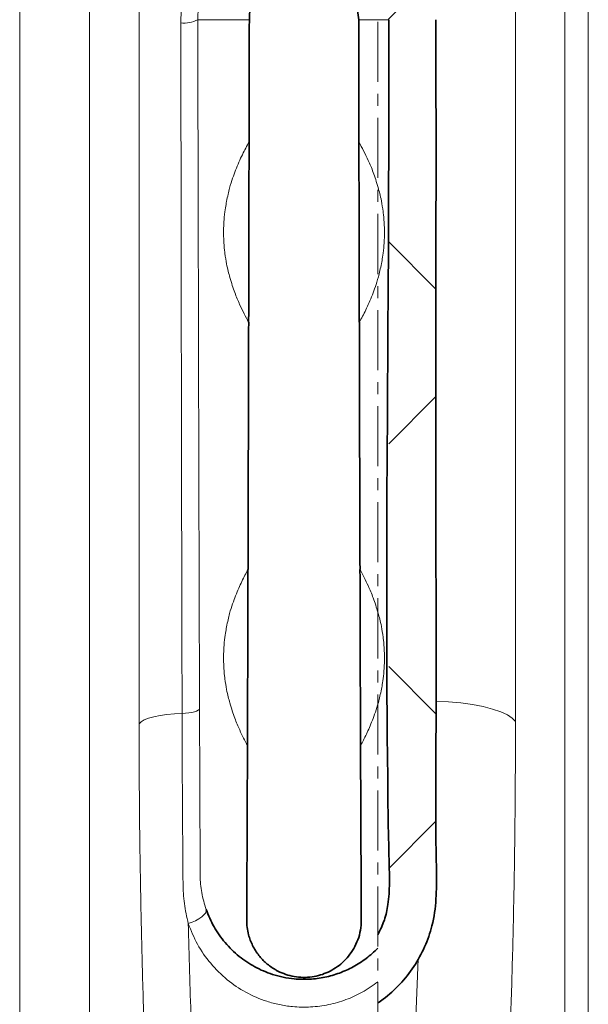
# Model space of a CAD drawing. Units: millimetres. Extents: x 2327 to 10427, y 2739 to 9791.
# Drawn here: x 4424 to 4544, y 6376 to 6585 of the extents above; entities that cross this region are included whole.
import ezdxf

# ---------------------------------------------------------------- set-up
doc = ezdxf.new("R2010")
doc.units = ezdxf.units.MM
doc.linetypes.add('CENTERX2', pattern=[20.32, 12.7, -2.54, 2.54, -2.54])

msp = doc.modelspace()

# ---------------------------------------------------------------- hatches: boundary and pattern name
at = {"linetype": 'Continuous', "lineweight": 18}
h = msp.add_hatch(dxfattribs=at)
h.set_pattern_fill('ANSI37', scale=20, style=0)
h.set_pattern_definition([(45, (1200.304, 1936.41), (-44.9013, 44.9013), []), (135, (1200.304, 1936.41), (-44.9013, -44.9013), [])])
edge = h.paths.add_edge_path(flags=0)
edge.add_line((4499.41, 6607.85), (4499.41, 6593.46))
edge.add_arc((4483.79, 6584.74), 17.89, 0, 29.1852, ccw=False)
edge.add_spline(control_points=[(4501.69, 6584.74), (4501.69, 6569.06), (4501.69, 6538.36), (4501.69, 6492.29), (4501.69, 6446.22), (4501.69, 6415.52), (4501.69, 6399.57), (4501.67, 6399.02), (4501.59, 6397.94), (4501.4, 6396.6), (4501.02, 6395.03), (4500.41, 6393.22), (4499.82, 6391.97), (4499.41, 6391.23)], knot_values=[0, 0, 0, 0, 0.097543, 0.195086, 0.292629, 0.390172, 0.390172, 0.391888, 0.393604, 0.397036, 0.400469, 0.403901, 0.409128, 0.409128, 0.409128, 0.409128], weights=[1, 1, 1, 1, 1, 1, 1, 1, 1, 1, 1, 1, 1, 1], degree=3, periodic=0)
edge.add_line((4499.41, 6391.23), (4499.41, 6376.78))
edge.add_spline(control_points=[(4499.41, 6376.78), (4499.79, 6377.04), (4500.17, 6377.31), (4500.53, 6377.59), (4503.05, 6379.49), (4505.26, 6381.85), (4507.01, 6384.48), (4508.75, 6387.11), (4510.06, 6390.07), (4510.84, 6393.13), (4512.25, 6398.69), (4511.69, 6404.58), (4511.69, 6410.32), (4511.69, 6417.79), (4511.69, 6425.26), (4511.69, 6432.73), (4511.69, 6445.2), (4511.69, 6457.67), (4511.69, 6470.14), (4511.69, 6490.94), (4511.69, 6511.74), (4511.69, 6532.54), (4511.69, 6549.94), (4511.69, 6567.34), (4511.69, 6584.74)], knot_values=[0, 0, 0, 0, 0.001379, 0.001379, 0.001379, 0.010969, 0.010969, 0.010969, 0.020559, 0.020559, 0.020559, 0.038112, 0.038112, 0.038112, 0.060946, 0.060946, 0.060946, 0.099043, 0.099043, 0.099043, 0.162605, 0.162605, 0.162605, 0.215773, 0.215773, 0.215773, 0.215773], weights=[1, 1, 1, 1, 1, 1, 1, 1, 1, 1, 1, 1, 1, 1, 1, 1, 1, 1, 1, 1, 1, 1, 1, 1, 1], degree=3, periodic=0)
edge.add_arc((4483.79, 6584.74), 27.89, 360, 415.9416)

# ---------------------------------------------------------------- linework, layer by layer
at = {"color": 7, "linetype": 'CENTERX2', "lineweight": 18}
msp.add_line((4499.41, 6002.63), (4499.41, 8307.97), dxfattribs=at)
at = {"color": 8, "linetype": 'Continuous', "lineweight": 18}
for p, q in [((4423.71, 6271.08), (4423.71, 7314.66)), ((4543.88, 6274.72), (4543.88, 7311.37)), ((4438.48, 7310.59), (4438.48, 6275.59)), ((4538.95, 7310.02), (4538.95, 6276.22)), ((4448.94, 6435.82), (4448.94, 7291.11)), ((4528.49, 6436.28), (4528.49, 7224.74)), ((4472.24, 6584.74), (4461.35, 6584.74)), ((4495.35, 6584.74), (4501.69, 6584.74)), ((4507.92, 6386.15), (4507.24, 6369.12))]:
    msp.add_line(p, q, dxfattribs=at)
at = {"color": 8, "linetype": 'Continuous', "lineweight": 18, "flags": 128}
for points in [[(4461.72, 6439.08), (4461.64, 6438.88), (4461.43, 6438.69), (4461.09, 6438.52), (4460.64, 6438.36), (4460.08, 6438.23), (4459.45, 6438.12), (4458.75, 6438.05), (4458.02, 6438.02)], [(4528.49, 6436.28), (4527.82, 6437), (4526.77, 6437.69), (4525.38, 6438.34), (4523.66, 6438.93), (4521.65, 6439.45), (4519.39, 6439.88), (4516.93, 6440.23), (4514.31, 6440.49), (4511.71, 6440.64)], [(4458.02, 6438.02), (4456.4, 6437.95), (4454.83, 6437.81), (4453.38, 6437.6), (4452.07, 6437.33), (4450.95, 6437.01), (4450.03, 6436.64), (4449.36, 6436.24), (4448.94, 6435.82)], [(4459.32, 6393.58), (4460.13, 6393.85), (4460.89, 6394.18), (4461.59, 6394.56), (4462.19, 6394.97), (4462.65, 6395.4), (4462.97, 6395.81), (4463.12, 6396.2), (4463.1, 6396.55)]]:
    msp.add_lwpolyline(points, dxfattribs=at)
at = {"color": 8, "linetype": 'Continuous', "lineweight": 18}
msp.add_arc((4458.53, 6589.97), 5.94, 262.5, 298.2418, dxfattribs=at)
at = {"color": 7, "linetype": 'Continuous', "lineweight": 35}
for centre, major_axis, start_param, end_param in [((4456.18, 6819.74), (0, 1424.13), 4.500866, 4.528184), ((4511.4, 6819.74), (0, 1424.13), 1.755002, 1.782319), ((4456.18, 6819.74), (0, 1424.13), 4.441816, 4.463168), ((4511.4, 6819.74), (0, 1424.13), 1.820017, 1.841369), ((4468.61, 6518.21), (0, 296), 4.41406, 4.441816), ((4498.98, 6518.21), (0, 296), 1.841369, 1.869125)]:
    msp.add_ellipse(centre, major_axis=major_axis, ratio=0.011429, start_param=start_param, end_param=end_param, dxfattribs=at)
for points, knots in [([(4472.24, 6584.74), (4472.25, 6585.14), (4472.31, 6586.82), (4473.15, 6589.74), (4475.39, 6592.95), (4478.55, 6595.25), (4482.29, 6596.39), (4486.23, 6596.23), (4489.3, 6595.01), (4491.41, 6593.47), (4492.79, 6592.05), (4493.9, 6590.41), (4495.03, 6588.02), (4495.22, 6586.05), (4495.35, 6584.74)], [0, 0, 0, 0, 0.033517, 0.142046, 0.248924, 0.354468, 0.459452, 0.564847, 0.671512, 0.725882, 0.780257, 0.835219, 0.890185, 1, 1, 1, 1]), ([(4472.19, 6558.89), (4472.2, 6567.5), (4472.22, 6576.11), (4472.24, 6584.74), (4472.24, 6584.74)], [0, 0, 0, 0, 0.999998, 1, 1, 1, 1]), ([(4495.35, 6584.74), (4495.35, 6584.74), (4495.36, 6576.11), (4495.38, 6567.5), (4495.4, 6558.89)], [0, 0, 0, 0, 0.000002, 1, 1, 1, 1]), ([(4501.69, 6584.74), (4501.7, 6573.75), (4501.76, 6515.93), (4500.78, 6456.57), (4501.77, 6406.71), (4501.9, 6402.15), (4501.7, 6397.98), (4500.9, 6394.27), (4499.91, 6392.24), (4499.41, 6391.23)], [0, 0, 0, 0, 0.170011, 0.894667, 0.918205, 0.941738, 0.965186, 0.982591, 1, 1, 1, 1]), ([(4511.69, 6584.74), (4511.69, 6567.34), (4511.7, 6529.14), (4511.64, 6478.47), (4511.77, 6437.73), (4511.56, 6415.86), (4511.8, 6404.55), (4511.82, 6398.79), (4511.09, 6393.4), (4509.4, 6388.59), (4507.12, 6384.4), (4504.15, 6380.67), (4501.46, 6378.22), (4499.79, 6377.05), (4499.41, 6376.78)], [0, 0, 0, 0, 0.246175, 0.540483, 0.716879, 0.822603, 0.849824, 0.877023, 0.903983, 0.926361, 0.948741, 0.97112, 0.993498, 1, 1, 1, 1]), ([(4471.96, 6468.48), (4471.98, 6477.16), (4472.03, 6494.52), (4472.08, 6512), (4472.1, 6520.74)], [0, 0, 0, 0, 0.499911, 1, 1, 1, 1]), ([(4495.49, 6520.74), (4495.51, 6512.01), (4495.55, 6494.53), (4495.6, 6477.16), (4495.63, 6468.48)], [0, 0, 0, 0, 0.499911, 1, 1, 1, 1]), ([(4471.68, 6394.3), (4471.68, 6394.3), (4471.68, 6395.04), (4471.72, 6401.4), (4471.78, 6413.57), (4471.82, 6425.32), (4471.84, 6431.21)], [0, 0, 0, 0, 0.000002, 0.061757, 0.529957, 1, 1, 1, 1]), ([(4495.74, 6431.21), (4495.76, 6425.3), (4495.8, 6416.08), (4495.86, 6403.85), (4495.89, 6397.47), (4495.9, 6394.3), (4495.9, 6394.3)], [0, 0, 0, 0, 0.471385, 0.735527, 0.999998, 1, 1, 1, 1]), ([(4463.1, 6396.55), (4463.61, 6395.31), (4464.63, 6392.82), (4467.02, 6389.47), (4469.93, 6386.6), (4473.33, 6384.33), (4477.25, 6382.64), (4481.23, 6381.81), (4484.98, 6381.74), (4488.22, 6382.16), (4491.32, 6383.05), (4494.28, 6384.39), (4497, 6386.16), (4498.64, 6387.6), (4499.4, 6388.37), (4499.41, 6388.38)], [0, 0, 0, 0, 0.096674, 0.19333, 0.289912, 0.379808, 0.469605, 0.570486, 0.640111, 0.709745, 0.779686, 0.849668, 0.924225, 0.998826, 1, 1, 1, 1]), ([(4495.9, 6394.3), (4495.9, 6394.3), (4495.91, 6393.59), (4495.79, 6392.18), (4495.24, 6390.15), (4494.12, 6387.76), (4492.14, 6385.28), (4489.06, 6383.21), (4486.09, 6382.3), (4483.61, 6382.14), (4481.72, 6382.32), (4479.91, 6382.79), (4478.6, 6383.34), (4477.2, 6384.11), (4475.76, 6385.16), (4474.14, 6386.87), (4472.86, 6388.91), (4471.91, 6391.42), (4471.67, 6393.27), (4471.68, 6394.3), (4471.68, 6394.3)], [0, 0, 0, 0, 0.000001, 0.060351, 0.118603, 0.176847, 0.280384, 0.372106, 0.458354, 0.504039, 0.549726, 0.594475, 0.639257, 0.655678, 0.71572, 0.775835, 0.844093, 0.912385, 0.999999, 1, 1, 1, 1])]:
    msp.add_open_spline(points, degree=3, knots=knots, dxfattribs=at)
at = {"color": 8, "linetype": 'Continuous', "lineweight": 18}
for points, knots in [([(4457.76, 6584.08), (4457.8, 6585.53), (4457.88, 6588.46), (4458.48, 6591.32), (4458.79, 6592.77)], [0, 0, 0, 0, 0.496458, 1, 1, 1, 1]), ([(4462.57, 6592.09), (4462.25, 6591.03), (4461.62, 6588.88), (4461.36, 6586.38), (4461.35, 6585), (4461.35, 6584.74)], [0, 0, 0, 0, 0.4431982, 0.8961344, 1, 1, 1, 1]), ([(4461.35, 6584.74), (4461.35, 6584.74), (4461.36, 6575.53), (4461.4, 6556.4), (4461.47, 6527.44), (4461.54, 6497.85), (4461.62, 6468.37), (4461.68, 6448.84), (4461.72, 6439.08)], [0, 0, 0, 0, 0, 0.187594, 0.390511, 0.593428, 0.796714, 1, 1, 1, 1]), ([(4458.02, 6438.02), (4458.02, 6440.96), (4457.99, 6452.94), (4457.94, 6474.03), (4457.89, 6501.35), (4457.84, 6528.82), (4457.8, 6556.4), (4457.77, 6574.86), (4457.76, 6584.08)], [0, 0, 0, 0, 0.0613065, 0.2489361, 0.4365657, 0.6244865, 0.8124072, 1, 1, 1, 1]), ([(4472.1, 6520.74), (4471.46, 6521.94), (4470.48, 6523.79), (4469.16, 6526.92), (4468.35, 6529.39), (4467.77, 6531.49), (4467.42, 6532.95), (4467.16, 6534.74), (4466.99, 6535.92), (4466.91, 6536.69), (4466.84, 6537.74), (4466.81, 6538.69), (4466.8, 6539.04), (4466.8, 6539.3), (4466.79, 6539.49), (4466.79, 6539.67), (4466.79, 6539.82), (4466.79, 6539.98), (4466.8, 6540.24), (4466.81, 6540.85), (4466.84, 6541.57), (4466.89, 6542.37), (4467.01, 6543.63), (4467.19, 6545.07), (4467.56, 6547.01), (4468.06, 6549.26), (4468.7, 6551.25), (4469.6, 6553.61), (4470.76, 6556.3), (4471.71, 6558.03), (4472.19, 6558.89)], [0, 0, 0, 0, 0.177591, 0.274556, 0.371519, 0.403849, 0.436178, 0.4685, 0.476613, 0.484723, 0.492799, 0.494316, 0.495076, 0.495393, 0.495713, 0.495866, 0.496019, 0.49616, 0.496411, 0.497095, 0.499924, 0.50553, 0.511143, 0.533516, 0.555895, 0.615521, 0.675151, 0.734781, 0.86739, 1, 1, 1, 1]), ([(4495.4, 6558.89), (4496.06, 6557.64), (4497.07, 6555.75), (4498.43, 6552.56), (4499.24, 6550.08), (4499.81, 6547.98), (4500.16, 6546.53), (4500.42, 6544.74), (4500.59, 6543.55), (4500.68, 6542.78), (4500.74, 6541.73), (4500.78, 6540.78), (4500.79, 6540.43), (4500.79, 6540.18), (4500.79, 6539.99), (4500.79, 6539.8), (4500.79, 6539.66), (4500.79, 6539.5), (4500.79, 6539.23), (4500.78, 6538.63), (4500.75, 6537.91), (4500.7, 6537.1), (4500.58, 6535.84), (4500.4, 6534.4), (4500.03, 6532.46), (4499.52, 6530.22), (4498.88, 6528.23), (4498, 6525.9), (4496.86, 6523.27), (4495.95, 6521.59), (4495.49, 6520.74)], [0, 0, 0, 0, 0.185745, 0.28271, 0.379673, 0.412003, 0.444332, 0.476654, 0.484767, 0.492877, 0.500953, 0.50247, 0.50323, 0.503547, 0.503867, 0.50402, 0.504173, 0.504314, 0.504565, 0.505249, 0.508078, 0.513684, 0.519297, 0.54167, 0.564049, 0.623675, 0.683305, 0.742935, 0.871467, 1, 1, 1, 1]), ([(4471.84, 6431.21), (4471.29, 6432.27), (4470.4, 6433.99), (4469.16, 6436.92), (4468.35, 6439.39), (4467.77, 6441.49), (4467.42, 6442.95), (4467.16, 6444.74), (4466.99, 6445.92), (4466.91, 6446.69), (4466.84, 6447.74), (4466.81, 6448.69), (4466.8, 6449.04), (4466.8, 6449.3), (4466.79, 6449.49), (4466.79, 6449.67), (4466.79, 6449.82), (4466.79, 6449.98), (4466.8, 6450.24), (4466.81, 6450.85), (4466.84, 6451.57), (4466.89, 6452.37), (4467.01, 6453.63), (4467.19, 6455.07), (4467.56, 6457.01), (4468.06, 6459.26), (4468.7, 6461.25), (4469.57, 6463.51), (4470.65, 6466.05), (4471.52, 6467.67), (4471.96, 6468.48)], [0, 0, 0, 0, 0.160989, 0.262532, 0.364073, 0.397929, 0.431784, 0.465633, 0.474129, 0.482622, 0.491079, 0.492668, 0.493463, 0.493795, 0.494131, 0.49429, 0.494451, 0.494598, 0.494862, 0.495577, 0.49854, 0.504411, 0.510289, 0.533718, 0.557153, 0.619594, 0.68204, 0.744485, 0.872242, 1, 1, 1, 1]), ([(4495.63, 6468.48), (4496.22, 6467.36), (4497.15, 6465.57), (4498.43, 6462.56), (4499.24, 6460.08), (4499.81, 6457.98), (4500.16, 6456.53), (4500.42, 6454.74), (4500.59, 6453.55), (4500.68, 6452.78), (4500.74, 6451.73), (4500.78, 6450.78), (4500.79, 6450.43), (4500.79, 6450.18), (4500.79, 6449.99), (4500.79, 6449.8), (4500.79, 6449.66), (4500.79, 6449.5), (4500.79, 6449.23), (4500.78, 6448.63), (4500.75, 6447.91), (4500.7, 6447.1), (4500.58, 6445.84), (4500.4, 6444.4), (4500.03, 6442.46), (4499.52, 6440.22), (4498.88, 6438.23), (4498.04, 6436.01), (4496.99, 6433.56), (4496.16, 6431.99), (4495.74, 6431.21)], [0, 0, 0, 0, 0.172289, 0.273831, 0.375373, 0.409228, 0.443084, 0.476932, 0.485429, 0.493921, 0.502379, 0.503967, 0.504763, 0.505095, 0.50543, 0.50559, 0.50575, 0.505898, 0.506161, 0.506877, 0.509839, 0.51571, 0.521589, 0.545017, 0.568453, 0.630894, 0.693339, 0.755785, 0.877892, 1, 1, 1, 1]), ([(4461.72, 6439.08), (4461.73, 6434.6), (4461.76, 6425.63), (4461.81, 6413.87), (4461.84, 6406.61), (4461.86, 6403.72), (4461.86, 6403.72)], [0, 0, 0, 0, 0.373992, 0.748806, 0.999998, 1, 1, 1, 1]), ([(4459.32, 6393.58), (4459.02, 6394.98), (4458.4, 6397.79), (4458.13, 6403.61), (4458.18, 6412.44), (4458.05, 6424.37), (4458.03, 6433.46), (4458.02, 6438.02)], [0, 0, 0, 0, 0.099361, 0.1987224, 0.4010161, 0.7001766, 1, 1, 1, 1]), ([(4452.84, 6319.45), (4452.57, 6323.17), (4452.02, 6330.63), (4451.28, 6343.04), (4450.59, 6356.58), (4450, 6371.33), (4449.53, 6386.67), (4449.2, 6402.59), (4448.98, 6419), (4448.95, 6430.21), (4448.94, 6435.82)], [0, 0, 0, 0, 0.109041, 0.218323, 0.346697, 0.475171, 0.603544, 0.73566, 0.867884, 1, 1, 1, 1]), ([(4524.59, 6320.06), (4524.87, 6323.78), (4525.41, 6331.23), (4526.16, 6343.62), (4526.84, 6357.14), (4527.43, 6371.87), (4527.9, 6387.19), (4528.24, 6403.09), (4528.45, 6419.49), (4528.48, 6430.68), (4528.49, 6436.28)], [0, 0, 0, 0, 0.109046, 0.218335, 0.346704, 0.475172, 0.60354, 0.735657, 0.867883, 1, 1, 1, 1]), ([(4461.86, 6403.72), (4461.86, 6403.72), (4461.86, 6402.51), (4462.06, 6400.06), (4462.75, 6397.73), (4463.1, 6396.55)], [0, 0, 0, 0, 0.000007, 0.494499, 1, 1, 1, 1]), ([(4459.32, 6393.58), (4459.41, 6390.18), (4459.59, 6383.38), (4459.94, 6373.41), (4460.34, 6363.6), (4460.66, 6357.24), (4460.82, 6354.06)], [0, 0, 0, 0, 0.249277, 0.498554, 0.749277, 1, 1, 1, 1]), ([(4499.41, 6381.23), (4498.33, 6380.47), (4496.23, 6379), (4492.69, 6377.41), (4489.03, 6376.33), (4485.2, 6375.84), (4481.69, 6375.9), (4478.59, 6376.38), (4475.23, 6377.27), (4471.42, 6378.94), (4467.39, 6381.65), (4463.96, 6385.1), (4461.13, 6389.11), (4459.93, 6392.09), (4459.32, 6393.58)], [0, 0, 0, 0, 0.081756, 0.157705, 0.233619, 0.309534, 0.385442, 0.440473, 0.49551, 0.592589, 0.689754, 0.793233, 0.896781, 1, 1, 1, 1])]:
    msp.add_open_spline(points, degree=3, knots=knots, dxfattribs=at)

doc.saveas('drawing.dxf')
